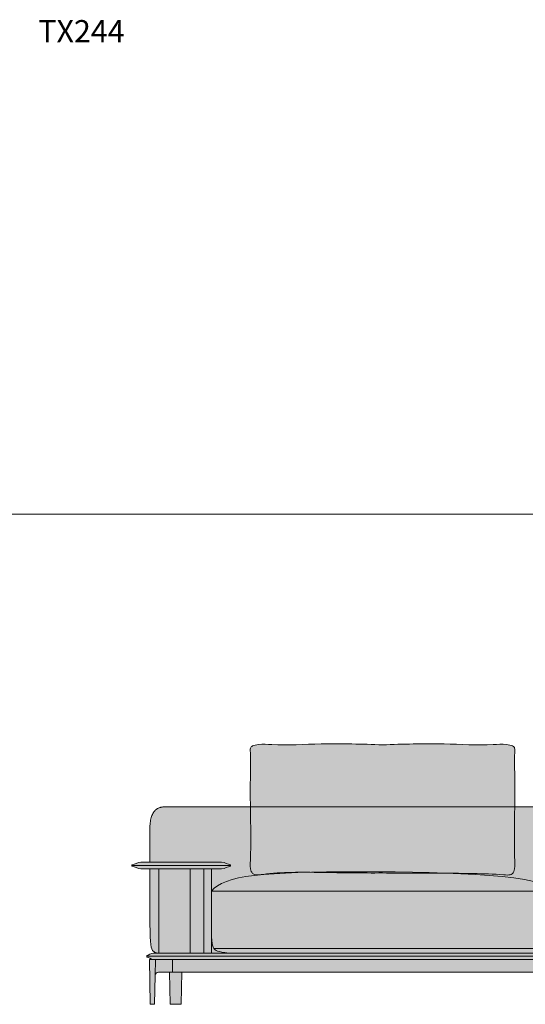
# Model space of a CAD drawing. Units: millimetres. Extents: x -159811 to 127149, y -104932 to 96414.
# Drawn here: x -118764 to -117178, y -20244 to -17152 of the extents above; entities that cross this region are included whole.
import ezdxf

# ---------------------------------------------------------------- set-up
doc = ezdxf.new("R2010")
doc.units = ezdxf.units.MM
doc.header["$LTSCALE"] = 10
for name, color, linetype, lineweight in [('dimensions', 7, 'Continuous', 5), ('drawing', 7, 'Continuous', 5), ('hatch', 9, 'Continuous', 5), ('hatch hide', 253, 'Continuous', 5), ('pillows$hatch pillows big', 9, 'Continuous', 5), ('pillows$pillows big', 7, 'Continuous', 5)]:
    doc.layers.add(name, color=color, linetype=linetype, lineweight=lineweight)
doc.styles.add('Poliform pollici', font='arial.ttf')

msp = doc.modelspace()

# ---------------------------------------------------------------- hatches: boundary and pattern name
at = {"layer": 'hatch'}
for points in [[(-117081.1, -19888.5), (-117081.6, -19887.9), (-117082.1, -19887.3), (-117082.6, -19886.7), (-117083.1, -19886.1), (-117083.6, -19885.6), (-117084.2, -19885), (-117084.8, -19884.4), (-117085.4, -19883.9), (-117086, -19883.3), (-117086.7, -19882.8), (-117087.3, -19882.2), (-117088, -19881.7), (-117089.5, -19880.6), (-117091, -19879.5), (-117092.6, -19878.5), (-117094.3, -19877.4), (-117096.1, -19876.4), (-117098, -19875.4), (-117099.9, -19874.4), (-117101.9, -19873.4), (-117104, -19872.4), (-117106.2, -19871.5), (-117110.8, -19869.6), (-117115.7, -19867.8), (-117120.9, -19866), (-117126.4, -19864.3), (-117132.2, -19862.6), (-117138.2, -19861), (-117151.2, -19857.9), (-117165.3, -19855), (-117180.4, -19852.2), (-117196.5, -19849.7), (-117213.6, -19847.3), (-117250.5, -19843), (-117290.8, -19839.4), (-117380.3, -19833.9), (-117479.5, -19830.3), (-117697.1, -19827.9), (-117891.2, -19830.3), (-117966.3, -19833.9), (-117998.8, -19836.4), (-118028.1, -19839.4), (-118041.6, -19841.1), (-118054.3, -19843), (-118066.3, -19845.1), (-118077.6, -19847.3), (-118088.2, -19849.7), (-118098.1, -19852.2), (-118102.7, -19853.6), (-118107.3, -19855), (-118111.6, -19856.4), (-118115.8, -19857.9), (-118119.8, -19859.4), (-118123.7, -19861), (-118127.4, -19862.6), (-118131, -19864.3), (-118134.4, -19866), (-118137.7, -19867.8), (-118140.8, -19869.6), (-118142.3, -19870.5), (-118143.7, -19871.5), (-118145.1, -19872.4), (-118146.5, -19873.4), (-118147.9, -19874.4), (-118149.2, -19875.4), (-118150.5, -19876.4), (-118151.7, -19877.4), (-118152.9, -19878.5), (-118154.1, -19879.5), (-118155.3, -19880.6), (-118156.4, -19881.7), (-118157.5, -19882.8), (-118158.5, -19883.9), (-118159.5, -19885), (-118160.5, -19886.1), (-118161.4, -19887.3), (-118162.3, -19888.5), (-118162.3, -19818.2), (-118130.9, -19818.2), (-118130.4, -19818.2), (-118129.9, -19818.2), (-118129.4, -19818.1), (-118128.8, -19818.1), (-118128.3, -19818.1), (-118127.8, -19818), (-118127.3, -19817.9), (-118126.8, -19817.9), (-118126.4, -19817.8), (-118125.9, -19817.7), (-118124.9, -19817.5), (-118124, -19817.3), (-118123.1, -19817), (-118122.2, -19816.7), (-118121.3, -19816.4), (-118120.5, -19816.1), (-118119.6, -19815.8), (-118112.9, -19813), (-118111.3, -19812.4), (-118110.4, -19812.1), (-118109.6, -19811.8), (-118108.7, -19811.6), (-118107.9, -19811.3), (-118107, -19811.1), (-118106.5, -19811), (-118106.1, -19811), (-118105.6, -19810.9), (-118105.2, -19810.8), (-118104.7, -19810.8), (-118104.3, -19810.7), (-118103.8, -19810.7), (-118103.3, -19810.6), (-118102.9, -19810.6), (-118102.4, -19810.6), (-118102.4, -19805.5), (-118102.9, -19805.5), (-118103.3, -19805.4), (-118103.8, -19805.4), (-118104.3, -19805.4), (-118104.7, -19805.3), (-118105.2, -19805.3), (-118105.6, -19805.2), (-118106.1, -19805.1), (-118106.5, -19805), (-118107, -19805), (-118107.9, -19804.8), (-118108.7, -19804.5), (-118109.6, -19804.3), (-118110.4, -19804), (-118111.3, -19803.7), (-118112.9, -19803.1), (-118119.6, -19800.3), (-118120.5, -19800), (-118121.3, -19799.6), (-118122.2, -19799.4), (-118123.1, -19799.1), (-118124, -19798.8), (-118124.9, -19798.6), (-118125.9, -19798.4), (-118126.4, -19798.3), (-118126.8, -19798.2), (-118127.3, -19798.1), (-118127.8, -19798.1), (-118128.3, -19798), (-118128.8, -19798), (-118129.4, -19797.9), (-118129.9, -19797.9), (-118130.4, -19797.9), (-118130.9, -19797.9), (-118355.8, -19797.9), (-118355.8, -19693.5), (-118355.7, -19689.2), (-118355.6, -19685.1), (-118355.4, -19681.1), (-118355.1, -19677.2), (-118354.7, -19673.5), (-118354.2, -19669.9), (-118353.6, -19666.4), (-118353, -19663.1), (-118352.6, -19661.5), (-118352.2, -19659.9), (-118351.8, -19658.4), (-118351.4, -19656.9), (-118350.9, -19655.4), (-118350.4, -19654), (-118349.9, -19652.6), (-118349.4, -19651.2), (-118348.9, -19649.8), (-118348.3, -19648.5), (-118347.7, -19647.3), (-118347.1, -19646), (-118346.5, -19644.8), (-118345.8, -19643.7), (-118345.2, -19642.5), (-118344.5, -19641.4), (-118343.8, -19640.3), (-118343, -19639.3), (-118342.3, -19638.3), (-118341.5, -19637.3), (-118340.7, -19636.4), (-118339.8, -19635.5), (-118339, -19634.7), (-118338.1, -19633.8), (-118337.2, -19633), (-118336.3, -19632.3), (-118335.4, -19631.5), (-118334.4, -19630.8), (-118333.4, -19630.2), (-118332.4, -19629.6), (-118331.4, -19629), (-118330.3, -19628.4), (-118329.3, -19627.9), (-118328.2, -19627.4), (-118327.1, -19626.9), (-118325.9, -19626.5), (-118324.8, -19626.1), (-118323.6, -19625.8), (-118322.4, -19625.4), (-118321.2, -19625.1), (-118319.9, -19624.9), (-118318.6, -19624.7), (-118317.3, -19624.5), (-118316, -19624.3), (-118314.7, -19624.2), (-118313.3, -19624.1), (-118312, -19624.1), (-118310.6, -19624.1), (-117126.3, -19624.1), (-117124.9, -19624.1), (-117123.6, -19624.1), (-117122.2, -19624.2), (-117120.9, -19624.3), (-117119.6, -19624.5), (-117118.3, -19624.7), (-117117, -19624.9), (-117115.7, -19625.1), (-117114.5, -19625.4), (-117113.3, -19625.8), (-117112.1, -19626.1), (-117111, -19626.5), (-117109.8, -19626.9), (-117108.7, -19627.4), (-117107.6, -19627.9), (-117106.6, -19628.4), (-117105.5, -19629), (-117104.5, -19629.6), (-117103.5, -19630.2), (-117102.5, -19630.8), (-117101.5, -19631.5), (-117100.6, -19632.3), (-117099.7, -19633), (-117098.8, -19633.8), (-117097.9, -19634.7), (-117097.1, -19635.5), (-117096.2, -19636.4), (-117095.4, -19637.3), (-117094.6, -19638.3), (-117093.9, -19639.3), (-117093.1, -19640.3), (-117092.4, -19641.4), (-117091.7, -19642.5), (-117091.1, -19643.7), (-117090.4, -19644.8), (-117089.8, -19646), (-117089.2, -19647.3), (-117088.6, -19648.5), (-117088, -19649.8), (-117087.5, -19651.2), (-117087, -19652.6), (-117086.5, -19654), (-117086, -19655.4), (-117085.5, -19656.9), (-117085.1, -19658.4), (-117084.7, -19659.9), (-117084.3, -19661.5), (-117083.9, -19663.1), (-117083.3, -19666.4), (-117082.7, -19669.9), (-117082.2, -19673.5), (-117081.8, -19677.2), (-117081.5, -19681.1), (-117081.3, -19685.1), (-117081.2, -19689.2), (-117081.1, -19693.5)], [(-118355.8, -19818.2), (-118327.7, -19818.2), (-118327.7, -20083), (-118328.6, -20083), (-118330.4, -20083), (-118332.2, -20082.9), (-118333.1, -20082.9), (-118333.9, -20082.8), (-118334.8, -20082.7), (-118335.6, -20082.6), (-118336, -20082.5), (-118336.5, -20082.5), (-118336.9, -20082.4), (-118337.3, -20082.3), (-118337.7, -20082.2), (-118338.1, -20082.1), (-118338.5, -20082), (-118338.9, -20081.8), (-118339.3, -20081.7), (-118339.7, -20081.6), (-118340.1, -20081.4), (-118340.4, -20081.2), (-118340.8, -20081), (-118341.2, -20080.8), (-118341.6, -20080.6), (-118341.9, -20080.4), (-118342.3, -20080.2), (-118342.7, -20079.9), (-118343, -20079.7), (-118343.4, -20079.4), (-118343.7, -20079.1), (-118344.1, -20078.8), (-118344.4, -20078.5), (-118344.7, -20078.2), (-118345.1, -20077.8), (-118345.4, -20077.5), (-118345.7, -20077.1), (-118346, -20076.7), (-118346.3, -20076.2), (-118346.7, -20075.8), (-118347, -20075.3), (-118347.3, -20074.9), (-118347.5, -20074.4), (-118347.8, -20073.9), (-118348.1, -20073.3), (-118348.4, -20072.8), (-118348.7, -20072.2), (-118348.9, -20071.6), (-118349.2, -20071), (-118349.4, -20070.3), (-118349.7, -20069.7), (-118349.9, -20069), (-118350.4, -20067.5), (-118350.9, -20066), (-118351.3, -20064.4), (-118351.7, -20062.5), (-118352.1, -20060.6), (-118352.4, -20058.6), (-118352.8, -20056.4), (-118353.4, -20051.5), (-118353.9, -20045.9), (-118354.3, -20039.5), (-118354.7, -20032.2), (-118355.2, -20014.4), (-118355.8, -19888.5)], [(-118229, -19818.2), (-118187, -19818.2), (-118187, -20083), (-118229, -20083)], [(-117081.1, -19888.5), (-118162.3, -19888.5), (-118161.4, -19887.3), (-118160.5, -19886.1), (-118159.5, -19885), (-118158.5, -19883.9), (-118157.5, -19882.8), (-118156.4, -19881.7), (-118155.3, -19880.6), (-118154.1, -19879.5), (-118152.9, -19878.5), (-118151.7, -19877.4), (-118150.5, -19876.4), (-118149.2, -19875.4), (-118147.9, -19874.4), (-118146.5, -19873.4), (-118145.1, -19872.4), (-118143.7, -19871.5), (-118142.3, -19870.5), (-118140.8, -19869.6), (-118137.7, -19867.8), (-118134.4, -19866), (-118131, -19864.3), (-118127.4, -19862.6), (-118123.7, -19861), (-118119.8, -19859.4), (-118115.8, -19857.9), (-118111.6, -19856.4), (-118107.3, -19855), (-118102.7, -19853.6), (-118098.1, -19852.2), (-118088.2, -19849.7), (-118077.6, -19847.3), (-118066.3, -19845.1), (-118054.3, -19843), (-118041.6, -19841.1), (-118028.1, -19839.4), (-117998.8, -19836.4), (-117966.3, -19833.9), (-117891.2, -19830.3), (-117697.1, -19827.9), (-117479.5, -19830.3), (-117380.3, -19833.9), (-117290.8, -19839.4), (-117250.5, -19843), (-117213.6, -19847.3), (-117196.5, -19849.7), (-117180.4, -19852.2), (-117165.3, -19855), (-117151.2, -19857.9), (-117138.2, -19861), (-117132.2, -19862.6), (-117126.4, -19864.3), (-117120.9, -19866), (-117115.7, -19867.8), (-117110.8, -19869.6), (-117106.2, -19871.5), (-117104, -19872.4), (-117101.9, -19873.4), (-117099.9, -19874.4), (-117098, -19875.4), (-117096.1, -19876.4), (-117094.3, -19877.4), (-117092.6, -19878.5), (-117091, -19879.5), (-117089.5, -19880.6), (-117088, -19881.7), (-117087.3, -19882.2), (-117086.7, -19882.8), (-117086, -19883.3), (-117085.4, -19883.9), (-117084.8, -19884.4), (-117084.2, -19885), (-117083.6, -19885.6), (-117083.1, -19886.1), (-117082.6, -19886.7), (-117082.1, -19887.3), (-117081.6, -19887.9)], [(-118162.3, -19888.5), (-117081.1, -19888.5), (-117081.1, -20020.3), (-117081.1, -20021), (-117081.2, -20030.2), (-117081.6, -20038.1), (-117081.8, -20041.7), (-117082.1, -20045), (-117082.5, -20048.1), (-117082.9, -20050.9), (-117083.4, -20053.5), (-117083.6, -20054.7), (-117083.9, -20055.9), (-117084.2, -20057.1), (-117084.4, -20058.2), (-117084.8, -20059.2), (-117085.1, -20060.2), (-117085.4, -20061.2), (-117085.7, -20062.1), (-117086.1, -20063), (-117086.5, -20063.9), (-117086.8, -20064.7), (-117087.2, -20065.5), (-117087.6, -20066.3), (-117088.1, -20067.1), (-117088.4, -20067.6), (-117088.7, -20068.1), (-117089, -20068.6), (-117089.3, -20069.1), (-118155, -20069.1), (-118155.4, -20068.5), (-118155.7, -20067.9), (-118156.1, -20067.3), (-118156.4, -20066.7), (-118156.8, -20066.1), (-118157.1, -20065.5), (-118157.4, -20064.8), (-118157.7, -20064.2), (-118157.9, -20063.5), (-118158.2, -20062.8), (-118158.5, -20062.1), (-118158.7, -20061.4), (-118158.9, -20060.7), (-118159.1, -20060), (-118159.5, -20058.5), (-118159.9, -20056.9), (-118160.2, -20055.3), (-118160.5, -20053.6), (-118160.8, -20051.9), (-118161, -20050.1), (-118161.2, -20048.3), (-118161.5, -20044.4), (-118161.8, -20040), (-118162, -20034.1)], [(-118162.3, -19922.5), (-118162, -20035.4), (-118161.8, -20040.5), (-118161.5, -20044.4), (-118161.2, -20048.3), (-118161, -20050.1), (-118160.8, -20051.9), (-118160.5, -20053.6), (-118160.2, -20055.3), (-118159.9, -20056.9), (-118159.5, -20058.5), (-118159.1, -20060), (-118158.9, -20060.7), (-118158.7, -20061.4), (-118158.5, -20062.1), (-118158.2, -20062.8), (-118157.9, -20063.5), (-118157.7, -20064.2), (-118157.4, -20064.8), (-118157.1, -20065.5), (-118156.8, -20066.1), (-118156.4, -20066.7), (-118156.1, -20067.3), (-118155.7, -20067.9), (-118155.4, -20068.5), (-118155, -20069.1), (-118154.6, -20069.6), (-118154.4, -20069.9), (-118154.2, -20070.2), (-118153.9, -20070.5), (-118153.7, -20070.7), (-118153.5, -20071), (-118153.2, -20071.3), (-118153, -20071.5), (-118152.7, -20071.8), (-118152.5, -20072), (-118152.2, -20072.3), (-118151.9, -20072.5), (-118151.6, -20072.8), (-118151.3, -20073), (-118150.9, -20073.3), (-118150.6, -20073.5), (-118150.3, -20073.8), (-118149.9, -20074), (-118149.5, -20074.2), (-118149.1, -20074.5), (-118148.7, -20074.7), (-118148.2, -20074.9), (-118147.8, -20075.2), (-118147.3, -20075.4), (-118146.8, -20075.6), (-118145.8, -20076.1), (-118144.7, -20076.5), (-118143.4, -20076.9), (-118142.1, -20077.3), (-118140.7, -20077.7), (-118139.2, -20078.1), (-118137.6, -20078.5), (-118134, -20079.3), (-118130, -20080.1), (-118125.4, -20080.8), (-118120.2, -20081.6), (-118108, -20083), (-118162.3, -20083)], [(-118155, -20069.1), (-117089.3, -20069.1), (-117089.5, -20069.4), (-117089.8, -20069.7), (-117090, -20070), (-117090.2, -20070.3), (-117090.5, -20070.6), (-117090.8, -20070.9), (-117091, -20071.2), (-117091.3, -20071.5), (-117091.6, -20071.8), (-117091.9, -20072), (-117092.2, -20072.3), (-117092.5, -20072.6), (-117092.8, -20072.9), (-117093.2, -20073.1), (-117093.5, -20073.4), (-117093.9, -20073.6), (-117094.3, -20073.9), (-117094.6, -20074.1), (-117095.1, -20074.4), (-117095.5, -20074.6), (-117095.9, -20074.9), (-117096.4, -20075.1), (-117096.8, -20075.3), (-117097.3, -20075.6), (-117097.8, -20075.8), (-117098.3, -20076), (-117099.4, -20076.4), (-117100.6, -20076.9), (-117101.8, -20077.3), (-117103.1, -20077.7), (-117104.5, -20078.1), (-117106, -20078.5), (-117107.6, -20078.9), (-117111.1, -20079.6), (-117115, -20080.3), (-117119.3, -20081), (-117124.2, -20081.7), (-117135.4, -20083), (-118108, -20083), (-118120.2, -20081.6), (-118125.4, -20080.8), (-118130, -20080.1), (-118134, -20079.3), (-118137.6, -20078.5), (-118139.2, -20078.1), (-118140.7, -20077.7), (-118142.1, -20077.3), (-118143.4, -20076.9), (-118144.7, -20076.5), (-118145.8, -20076.1), (-118146.8, -20075.6), (-118147.3, -20075.4), (-118147.8, -20075.2), (-118148.2, -20074.9), (-118148.7, -20074.7), (-118149.1, -20074.5), (-118149.5, -20074.2), (-118149.9, -20074), (-118150.3, -20073.8), (-118150.6, -20073.5), (-118150.9, -20073.3), (-118151.3, -20073), (-118151.6, -20072.8), (-118151.9, -20072.5), (-118152.2, -20072.3), (-118152.5, -20072), (-118152.7, -20071.8), (-118153, -20071.5), (-118153.2, -20071.3), (-118153.5, -20071), (-118153.7, -20070.7), (-118153.9, -20070.5), (-118154.2, -20070.2), (-118154.4, -20069.9), (-118154.6, -20069.6)], [(-118357.3, -20103.3), (-118338.2, -20103.3), (-118339.1, -20153.1), (-118339.1, -20153.2), (-118340.9, -20244.1), (-118354.6, -20244.1)], [(-118285.1, -20143.1), (-118329, -20143.1), (-118329.2, -20143.1), (-118329.4, -20143.2), (-118329.6, -20143.2), (-118329.9, -20143.2), (-118330.1, -20143.2), (-118330.3, -20143.2), (-118330.6, -20143.3), (-118330.8, -20143.3), (-118331, -20143.4), (-118331.3, -20143.4), (-118331.5, -20143.5), (-118331.7, -20143.5), (-118332, -20143.6), (-118332.2, -20143.7), (-118332.4, -20143.8), (-118332.6, -20143.8), (-118332.9, -20143.9), (-118333.1, -20144), (-118333.3, -20144.1), (-118333.6, -20144.2), (-118333.8, -20144.4), (-118334, -20144.5), (-118334.2, -20144.6), (-118334.4, -20144.8), (-118334.7, -20144.9), (-118334.9, -20145), (-118335.1, -20145.2), (-118335.3, -20145.4), (-118335.5, -20145.5), (-118335.7, -20145.7), (-118335.9, -20145.9), (-118336.1, -20146), (-118336.2, -20146.2), (-118336.4, -20146.4), (-118336.6, -20146.6), (-118336.8, -20146.8), (-118336.9, -20147), (-118337.1, -20147.2), (-118337.2, -20147.4), (-118337.4, -20147.6), (-118337.5, -20147.8), (-118337.7, -20148.1), (-118337.8, -20148.3), (-118337.9, -20148.5), (-118338, -20148.7), (-118338.1, -20148.9), (-118338.2, -20149.2), (-118338.3, -20149.4), (-118338.4, -20149.6), (-118338.5, -20149.9), (-118338.6, -20150.1), (-118338.7, -20150.3), (-118338.7, -20150.6), (-118338.8, -20150.8), (-118338.9, -20151), (-118338.9, -20151.3), (-118339, -20151.5), (-118339, -20151.7), (-118339, -20152), (-118339.1, -20152.2), (-118339.1, -20152.4), (-118339.1, -20152.7), (-118339.1, -20152.9), (-118339.1, -20153.1), (-118338.2, -20103.3), (-118285.1, -20103.3)], [(-115872.3, -20143.1), (-118285.1, -20143.1), (-118285.1, -20103.3), (-115872.3, -20103.3)], [(-118255.5, -20143.1), (-118257.6, -20244.1), (-118292.3, -20244.1), (-118294.3, -20143.1)]]:
    msp.add_hatch(color=256, dxfattribs=at).paths.add_polyline_path(points, flags=0)
at = {"layer": 'hatch hide'}
for points in [[(-118102.4, -19805.5), (-118102.4, -19808), (-118412.4, -19808), (-118412.4, -19805.5), (-118411.9, -19805.5), (-118411.5, -19805.4), (-118411, -19805.4), (-118410.5, -19805.4), (-118410.1, -19805.3), (-118409.6, -19805.3), (-118409.2, -19805.2), (-118408.7, -19805.1), (-118408.3, -19805), (-118407.8, -19805), (-118406.9, -19804.8), (-118406.1, -19804.5), (-118405.2, -19804.3), (-118404.4, -19804), (-118403.5, -19803.7), (-118401.9, -19803.1), (-118395.2, -19800.3), (-118394.4, -19800), (-118393.5, -19799.6), (-118392.6, -19799.4), (-118391.7, -19799.1), (-118390.8, -19798.8), (-118389.9, -19798.6), (-118388.9, -19798.4), (-118388.4, -19798.3), (-118388, -19798.2), (-118387.5, -19798.1), (-118387, -19798.1), (-118386.5, -19798), (-118386, -19798), (-118385.4, -19797.9), (-118384.9, -19797.9), (-118384.4, -19797.9), (-118383.9, -19797.9), (-118130.9, -19797.9), (-118130.4, -19797.9), (-118129.9, -19797.9), (-118129.4, -19797.9), (-118128.8, -19798), (-118128.3, -19798), (-118127.8, -19798.1), (-118127.3, -19798.1), (-118126.8, -19798.2), (-118126.4, -19798.3), (-118125.9, -19798.4), (-118124.9, -19798.6), (-118124, -19798.8), (-118123.1, -19799.1), (-118122.2, -19799.4), (-118121.3, -19799.6), (-118120.5, -19800), (-118119.6, -19800.3), (-118112.9, -19803.1), (-118111.3, -19803.7), (-118110.4, -19804), (-118109.6, -19804.3), (-118108.7, -19804.5), (-118107.9, -19804.8), (-118107, -19805), (-118106.5, -19805), (-118106.1, -19805.1), (-118105.6, -19805.2), (-118105.2, -19805.3), (-118104.7, -19805.3), (-118104.3, -19805.4), (-118103.8, -19805.4), (-118103.3, -19805.4), (-118102.9, -19805.5)], [(-118412.4, -19810.6), (-118412.4, -19808), (-118102.4, -19808), (-118102.4, -19810.6), (-118102.9, -19810.6), (-118103.3, -19810.6), (-118103.8, -19810.7), (-118104.3, -19810.7), (-118104.7, -19810.8), (-118105.2, -19810.8), (-118105.6, -19810.9), (-118106.1, -19811), (-118106.5, -19811), (-118107, -19811.1), (-118107.9, -19811.3), (-118108.7, -19811.6), (-118109.6, -19811.8), (-118110.4, -19812.1), (-118111.3, -19812.4), (-118112.9, -19813), (-118119.6, -19815.8), (-118120.5, -19816.1), (-118121.3, -19816.4), (-118122.2, -19816.7), (-118123.1, -19817), (-118124, -19817.3), (-118124.9, -19817.5), (-118125.9, -19817.7), (-118126.4, -19817.8), (-118126.8, -19817.9), (-118127.3, -19817.9), (-118127.8, -19818), (-118128.3, -19818.1), (-118128.8, -19818.1), (-118129.4, -19818.1), (-118129.9, -19818.2), (-118130.4, -19818.2), (-118130.9, -19818.2), (-118383.9, -19818.2), (-118384.4, -19818.2), (-118384.9, -19818.2), (-118385.4, -19818.1), (-118386, -19818.1), (-118386.5, -19818.1), (-118387, -19818), (-118387.5, -19817.9), (-118388, -19817.9), (-118388.4, -19817.8), (-118388.9, -19817.7), (-118389.9, -19817.5), (-118390.8, -19817.3), (-118391.7, -19817), (-118392.6, -19816.7), (-118393.5, -19816.4), (-118394.4, -19816.1), (-118395.2, -19815.8), (-118401.9, -19813), (-118403.5, -19812.4), (-118404.4, -19812.1), (-118405.2, -19811.8), (-118406.1, -19811.6), (-118406.9, -19811.3), (-118407.8, -19811.1), (-118408.3, -19811), (-118408.7, -19811), (-118409.2, -19810.9), (-118409.6, -19810.8), (-118410.1, -19810.8), (-118410.5, -19810.7), (-118411, -19810.7), (-118411.5, -19810.6), (-118411.9, -19810.6)], [(-118229, -20083), (-118327.7, -20083), (-118327.7, -19818.2), (-118229, -19818.2)], [(-118162.3, -19888.5), (-118162.3, -19922.5), (-118162.3, -20083), (-118187, -20083), (-118187, -19818.2), (-118162.3, -19818.2)], [(-117081.1, -20083), (-115831.7, -20083), (-115829.4, -20083), (-115827.2, -20083.1), (-115825.2, -20083.2), (-115823.3, -20083.3), (-115821.5, -20083.5), (-115819.8, -20083.7), (-115818.2, -20083.9), (-115816.7, -20084.2), (-115815.3, -20084.4), (-115813.9, -20084.7), (-115812.7, -20085), (-115811.6, -20085.4), (-115810.5, -20085.7), (-115809.4, -20086.1), (-115808.5, -20086.4), (-115807.5, -20086.8), (-115802.8, -20088.8), (-115802, -20089.1), (-115801.3, -20089.4), (-115800.5, -20089.6), (-115800.2, -20089.7), (-115799.8, -20089.8), (-115799.4, -20090), (-115799, -20090), (-115798.6, -20090.1), (-115798.2, -20090.2), (-115797.8, -20090.3), (-115797.4, -20090.4), (-115797, -20090.4), (-115796.6, -20090.5), (-115796.1, -20090.5), (-115795.7, -20090.5), (-115795.2, -20090.5), (-115794.7, -20090.5), (-115794.7, -20093.1), (-118365.7, -20093.1), (-118365.7, -20090.5), (-118365.5, -20090.5), (-118365.4, -20090.5), (-118365.2, -20090.5), (-118365.1, -20090.5), (-118364.8, -20090.5), (-118364.5, -20090.5), (-118364.2, -20090.4), (-118363.9, -20090.4), (-118363.6, -20090.3), (-118363.3, -20090.2), (-118363, -20090.1), (-118362.7, -20090), (-118362.4, -20090), (-118362.1, -20089.8), (-118361.9, -20089.7), (-118361.6, -20089.6), (-118361.3, -20089.5), (-118361, -20089.4), (-118360.4, -20089.1), (-118359.9, -20088.8), (-118358.7, -20088.2), (-118355.1, -20086.1), (-118354.5, -20085.7), (-118353.9, -20085.4), (-118353.2, -20085), (-118352.6, -20084.7), (-118351.9, -20084.4), (-118351.2, -20084.2), (-118350.8, -20084), (-118350.4, -20083.9), (-118350.1, -20083.8), (-118349.7, -20083.7), (-118349.3, -20083.6), (-118349, -20083.5), (-118348.6, -20083.4), (-118348.2, -20083.3), (-118347.8, -20083.2), (-118347.4, -20083.2), (-118347, -20083.1), (-118346.5, -20083.1), (-118346.1, -20083), (-118345.7, -20083), (-118345.3, -20083), (-118344.8, -20083)], [(-115794.7, -20095.7), (-115795.2, -20095.7), (-115795.7, -20095.7), (-115796.1, -20095.8), (-115796.6, -20095.8), (-115797, -20095.8), (-115797.4, -20095.9), (-115797.8, -20096), (-115798.2, -20096), (-115798.6, -20096.1), (-115799, -20096.2), (-115799.4, -20096.3), (-115799.8, -20096.4), (-115800.1, -20096.5), (-115800.5, -20096.6), (-115801.3, -20096.9), (-115802, -20097.2), (-115802.7, -20097.5), (-115807.5, -20099.5), (-115808.4, -20099.8), (-115809.4, -20100.2), (-115810.4, -20100.5), (-115811.5, -20100.9), (-115812.6, -20101.2), (-115813.8, -20101.5), (-115815.1, -20101.8), (-115816.5, -20102.1), (-115818, -20102.3), (-115819.6, -20102.6), (-115821.3, -20102.8), (-115823.1, -20102.9), (-115825, -20103.1), (-115827, -20103.2), (-115829.2, -20103.3), (-115831.5, -20103.3), (-118344.9, -20103.3), (-118345.4, -20103.3), (-118345.8, -20103.3), (-118346.2, -20103.2), (-118346.6, -20103.2), (-118347.1, -20103.1), (-118347.5, -20103.1), (-118347.9, -20103), (-118348.3, -20102.9), (-118348.7, -20102.9), (-118349, -20102.8), (-118349.4, -20102.7), (-118349.8, -20102.6), (-118350.2, -20102.4), (-118350.5, -20102.3), (-118350.9, -20102.2), (-118351.2, -20102.1), (-118351.9, -20101.8), (-118352.6, -20101.5), (-118353.3, -20101.2), (-118353.9, -20100.9), (-118354.6, -20100.5), (-118355.2, -20100.2), (-118358.8, -20098.1), (-118359.9, -20097.5), (-118360.5, -20097.2), (-118361, -20096.9), (-118361.3, -20096.8), (-118361.6, -20096.6), (-118361.9, -20096.5), (-118362.2, -20096.4), (-118362.4, -20096.3), (-118362.7, -20096.2), (-118363, -20096.1), (-118363.3, -20096), (-118363.6, -20096), (-118363.9, -20095.9), (-118364.2, -20095.8), (-118364.5, -20095.8), (-118364.8, -20095.8), (-118365.1, -20095.7), (-118365.2, -20095.7), (-118365.4, -20095.7), (-118365.5, -20095.7), (-118365.7, -20095.7), (-118365.7, -20093.1), (-115794.7, -20093.1)]]:
    msp.add_hatch(color=256, dxfattribs=at).paths.add_polyline_path(points, flags=0)
at = {"layer": 'pillows$hatch pillows big', "extrusion": (0, 0, -1)}
msp.add_hatch(color=256, dxfattribs=at).paths.add_polyline_path([(117625.7, -19831.6), (117863.9, -19829.3), (117910.1, -19829.6), (117933.1, -19830.3), (117956.1, -19831.6), (117979, -19833.5), (117990.4, -19834.7), (118009.5, -19837.2), (118012.1, -19837.4), (118013.4, -19837.5), (118014.7, -19837.6), (118016.1, -19837.6), (118017.4, -19837.6), (118018.7, -19837.6), (118020, -19837.5), (118021.4, -19837.4), (118022.7, -19837.3), (118023.9, -19837.1), (118024.4, -19837), (118025, -19836.9), (118025.6, -19836.8), (118026.1, -19836.7), (118026.7, -19836.5), (118027.2, -19836.4), (118027.8, -19836.2), (118028.3, -19836), (118028.9, -19835.8), (118029.4, -19835.6), (118029.6, -19835.5), (118029.9, -19835.4), (118030.1, -19835.3), (118030.4, -19835.2), (118030.6, -19835), (118030.8, -19834.9), (118031.1, -19834.8), (118031.3, -19834.6), (118031.6, -19834.4), (118031.8, -19834.3), (118032.1, -19834.1), (118032.4, -19833.9), (118032.6, -19833.7), (118032.9, -19833.4), (118033.1, -19833.2), (118033.3, -19833), (118033.6, -19832.8), (118033.8, -19832.5), (118034, -19832.3), (118034.2, -19832.1), (118034.4, -19831.8), (118034.6, -19831.6), (118034.8, -19831.3), (118035, -19831), (118035.4, -19830.5), (118035.8, -19830), (118036.1, -19829.4), (118036.4, -19828.8), (118036.8, -19828.3), (118037.1, -19827.7), (118037.3, -19827.1), (118037.6, -19826.5), (118038, -19825.5), (118038.4, -19824.5), (118038.8, -19823.6), (118039.1, -19822.6), (118039.4, -19821.6), (118039.7, -19820.6), (118039.9, -19819.6), (118040.1, -19818.5), (118040.3, -19817.5), (118040.5, -19816.5), (118040.6, -19815.4), (118040.7, -19814.4), (118040.8, -19813.3), (118040.9, -19812.3), (118041.1, -19810.1), (118041.1, -19807.9), (118041.1, -19805.7), (118041, -19801.2), (118039.7, -19768.4), (118039.3, -19742.7), (118039.9, -19475.1), (118040.1, -19463.3), (118040.8, -19447.4), (118040.8, -19445.7), (118040.8, -19444.8), (118040.8, -19444), (118040.7, -19443.2), (118040.7, -19442.5), (118040.6, -19442.1), (118040.6, -19441.7), (118040.5, -19441.4), (118040.4, -19441), (118040.4, -19440.6), (118040.3, -19440.3), (118040.2, -19440), (118040.1, -19439.6), (118040, -19439.3), (118039.9, -19439.1), (118039.8, -19438.8), (118039.7, -19438.6), (118039.6, -19438.3), (118039.5, -19438), (118039.4, -19437.8), (118039.3, -19437.5), (118039.1, -19437.3), (118039, -19437.1), (118038.8, -19436.8), (118038.7, -19436.6), (118038.5, -19436.4), (118038.3, -19436.1), (118038.2, -19435.9), (118038, -19435.7), (118037.8, -19435.5), (118037.6, -19435.2), (118037.3, -19435), (118037.1, -19434.8), (118036.9, -19434.6), (118036.6, -19434.4), (118036.4, -19434.2), (118036.1, -19434), (118035.8, -19433.8), (118035.5, -19433.6), (118035.2, -19433.4), (118034.9, -19433.3), (118034.6, -19433.1), (118034.3, -19432.9), (118033.9, -19432.7), (118033.6, -19432.5), (118033.1, -19432.3), (118032.7, -19432.2), (118032.2, -19432), (118031.8, -19431.8), (118030.8, -19431.4), (118029.8, -19431.1), (118028.7, -19430.7), (118027.6, -19430.4), (118026.4, -19430.1), (118025.2, -19429.8), (118022.8, -19429.3), (118020.2, -19428.9), (118017.6, -19428.4), (118015, -19428.1), (118012.3, -19427.8), (118009.6, -19427.6), (118006.9, -19427.4), (118004.3, -19427.3), (117999, -19427.1), (117993.8, -19427.2), (117954.2, -19428.8), (117935.1, -19429), (117770.2, -19425.9), (117625.7, -19429), (117529.4, -19426.4), (117481.1, -19425.9), (117316.3, -19429.1), (117297.1, -19428.8), (117257.6, -19427.2), (117252.4, -19427.2), (117247.1, -19427.3), (117244.4, -19427.4), (117241.8, -19427.6), (117239, -19427.8), (117236.3, -19428.1), (117233.7, -19428.5), (117231.1, -19428.9), (117228.6, -19429.3), (117226.1, -19429.9), (117224.9, -19430.2), (117223.8, -19430.5), (117222.7, -19430.8), (117221.6, -19431.1), (117220.6, -19431.4), (117219.6, -19431.8), (117219.1, -19432), (117218.7, -19432.2), (117218.2, -19432.4), (117217.8, -19432.6), (117217.4, -19432.7), (117217.1, -19432.9), (117216.7, -19433.1), (117216.4, -19433.3), (117216.1, -19433.5), (117215.8, -19433.7), (117215.5, -19433.8), (117215.2, -19434), (117215, -19434.2), (117214.7, -19434.4), (117214.5, -19434.6), (117214.2, -19434.8), (117214, -19435.1), (117213.8, -19435.3), (117213.6, -19435.5), (117213.4, -19435.7), (117213.2, -19435.9), (117213, -19436.2), (117212.8, -19436.4), (117212.7, -19436.6), (117212.5, -19436.8), (117212.4, -19437.1), (117212.2, -19437.3), (117212.1, -19437.6), (117212, -19437.8), (117211.8, -19438.1), (117211.7, -19438.3), (117211.6, -19438.6), (117211.5, -19438.8), (117211.4, -19439.1), (117211.3, -19439.4), (117211.2, -19439.6), (117211.2, -19440), (117211.1, -19440.3), (117211, -19440.7), (117210.9, -19441), (117210.9, -19441.4), (117210.8, -19441.8), (117210.7, -19442.1), (117210.7, -19442.5), (117210.6, -19443.3), (117210.6, -19444.1), (117210.6, -19444.9), (117210.6, -19445.7), (117210.6, -19447.4), (117211.3, -19463.3), (117211.4, -19475.2), (117212, -19742.7), (117211.7, -19768.4), (117210.3, -19801.3), (117210.2, -19805.8), (117210.2, -19808), (117210.3, -19810.1), (117210.4, -19812.3), (117210.5, -19813.4), (117210.6, -19814.4), (117210.7, -19815.5), (117210.9, -19816.5), (117211, -19817.5), (117211.2, -19818.6), (117211.4, -19819.6), (117211.7, -19820.6), (117211.9, -19821.6), (117212.2, -19822.6), (117212.6, -19823.6), (117212.9, -19824.6), (117213.3, -19825.5), (117213.7, -19826.5), (117214, -19827.1), (117214.3, -19827.7), (117214.6, -19828.3), (117214.9, -19828.9), (117215.2, -19829.4), (117215.5, -19830), (117215.9, -19830.5), (117216.2, -19831.1), (117216.6, -19831.6), (117216.9, -19832.1), (117217.3, -19832.6), (117217.7, -19833), (117218, -19833.5), (117218.2, -19833.7), (117218.4, -19833.9), (117218.6, -19834.1), (117218.8, -19834.3), (117219, -19834.5), (117219.2, -19834.7), (117219.4, -19834.8), (117219.6, -19834.9), (117219.7, -19835.1), (117219.9, -19835.2), (117220.1, -19835.3), (117220.2, -19835.5), (117220.4, -19835.6), (117220.6, -19835.7), (117220.8, -19835.8), (117220.9, -19835.9), (117221.1, -19836), (117221.3, -19836.1), (117221.5, -19836.2), (117221.6, -19836.3), (117221.8, -19836.4), (117222, -19836.5), (117222.4, -19836.6), (117222.8, -19836.8), (117223.1, -19836.9), (117223.5, -19837), (117223.9, -19837.1), (117224.3, -19837.2), (117224.7, -19837.3), (117225.2, -19837.4), (117225.7, -19837.5), (117226.2, -19837.6), (117226.7, -19837.7), (117227.3, -19837.8), (117228.4, -19837.9), (117229.5, -19837.9), (117230.7, -19838), (117232, -19838), (117234.5, -19838), (117237.1, -19837.9), (117293.5, -19834.6), (117340.6, -19833.2)], flags=0)

# ---------------------------------------------------------------- linework, layer by layer
at = {"layer": 'drawing'}
for points, elevation in [([(-127595.9, -18704.5), (-33653.4, -18704.5)], -358), ([(-117126.3, -19624.1), (-118310.6, -19624.1)], -9528), ([(-118355.8, -19693.5), (-118355.8, -19797.9)], -9528), ([(-118412.4, -19810.6), (-118412.4, -19805.5)], -9528), ([(-118412.4, -19808), (-118102.4, -19808)], -9528), ([(-118383.9, -19797.9), (-118130.9, -19797.9)], -9528), ([(-118130.9, -19818.2), (-118383.9, -19818.2)], -9528), ([(-118355.8, -19818.2), (-118355.8, -19888.5)], -9528), ([(-118327.7, -20083), (-118327.7, -19818.2)], -9528), ([(-118229, -19818.2), (-118229, -20083)], -9528), ([(-118187, -19818.2), (-118187, -20083)], -9528), ([(-118162.3, -19818.2), (-118162.3, -20083)], -9528), ([(-118102.4, -19805.5), (-118102.4, -19810.6)], -9528), ([(-117081.1, -19888.5), (-118162.3, -19888.5)], -9528), ([(-118155, -20069.1), (-117089.3, -20069.1)], -9528), ([(-118365.7, -20095.7), (-118365.7, -20090.5)], -9528), ([(-118365.7, -20093.1), (-115794.7, -20093.1)], -9528), ([(-118344.8, -20083), (-117081.1, -20083)], -9528), ([(-118357.3, -20103.3), (-118354.6, -20244.1)], -9528), ([(-115797.2, -20103.3), (-118357.3, -20103.3)], -9528), ([(-118339.1, -20153.2), (-118338.2, -20103.3)], -9528), ([(-118285.1, -20103.3), (-118285.1, -20143.1)], -9528), ([(-118340.9, -20244.1), (-118339.1, -20153.2)], -9528), ([(-118329, -20143.1), (-115796.1, -20143.1)], -9528), ([(-118294.3, -20143.1), (-118292.3, -20244.1)], -9528), ([(-118257.6, -20244.1), (-118255.5, -20143.1)], -9528), ([(-118354.6, -20244.1), (-118340.9, -20244.1)], -9528), ([(-118292.3, -20244.1), (-118257.6, -20244.1)], -9528)]:
    msp.add_lwpolyline(points, dxfattribs=dict(at, elevation=elevation))
at = {"layer": 'drawing', "extrusion": (0, 0, -1)}
msp.add_arc((118328.9, -20153.4, 9528), 10.2, 0.8533, 89.7305, dxfattribs=at)
at = {"layer": 'drawing'}
for points, degree in [([(-118310.6, -19624.1, -9528), (-118355.8, -19624.1, -9528), (-118355.8, -19693.5, -9528)], 2), ([(-118412.4, -19805.5, -9528), (-118402.1, -19805.5, -9528), (-118395.3, -19797.9, -9528), (-118383.9, -19797.9, -9528)], 3), ([(-118383.9, -19818.2, -9528), (-118395.3, -19818.2, -9528), (-118402.1, -19810.6, -9528), (-118412.4, -19810.6, -9528)], 3), ([(-118130.9, -19797.9, -9528), (-118119.5, -19797.9, -9528), (-118112.7, -19805.5, -9528), (-118102.4, -19805.5, -9528)], 3), ([(-118102.4, -19810.6, -9528), (-118112.7, -19810.6, -9528), (-118119.5, -19818.2, -9528), (-118130.9, -19818.2, -9528)], 3), ([(-118355.8, -19888.5, -9528), (-118355.8, -20008.5, -9528), (-118355.8, -20083, -9528), (-118337.7, -20083, -9528), (-118327.7, -20083, -9528)], 3), ([(-118108, -20083, -9528), (-118144, -20079.3, -9528), (-118157.6, -20071, -9528), (-118162.3, -20047.1, -9528), (-118162.3, -20020.3, -9528), (-118162.3, -19888.5, -9528)], 3), ([(-118365.7, -20090.5, -9528), (-118359.2, -20090.5, -9528), (-118354.3, -20083, -9528), (-118344.8, -20083, -9528)], 3), ([(-118344.8, -20103.3, -9528), (-118354.3, -20103.3, -9528), (-118359.2, -20095.7, -9528), (-118365.7, -20095.7, -9528)], 3)]:
    msp.add_open_spline(points, degree=degree, dxfattribs=at)
msp.add_open_spline([(-118162.3, -19888.5, -9528), (-118124.2, -19838.4, -9528), (-117997.5, -19827.9, -9528), (-117396.7, -19827.9, -9528), (-117119.2, -19838.4, -9528), (-117081.1, -19888.5, -9528)], degree=3, knots=[5828.624054, 5828.624054, 5828.624054, 5828.624054, 5961.315566, 5961.315566, 6094.007077, 6094.007077, 6094.007077, 6094.007077], dxfattribs=at)
at = {"layer": 'pillows$pillows big', "linetype": 'Continuous'}
msp.add_open_spline([(-117625.7, -19831.6, -9446), (-117689.8, -19831.9, -9446), (-117815.1, -19830, -9446), (-117948.2, -19827.8, -9446), (-118018.4, -19838.6, -9446), (-118032.6, -19835.3, -9446), (-118042.5, -19819.7, -9446), (-118036.6, -19751.3, -9446), (-118043.3, -19589.1, -9446), (-118038.8, -19469.3, -9446), (-118041.5, -19439.6, -9446), (-118035.4, -19431.7, -9446), (-118006.8, -19425.8, -9446), (-117936.9, -19431.5, -9446), (-117805.3, -19423.5, -9446), (-117689.8, -19426.9, -9446), (-117625.7, -19429, -9446), (-117561.6, -19426.9, -9446), (-117446, -19423.5, -9446), (-117314.5, -19431.5, -9446), (-117244.5, -19425.8, -9446), (-117216, -19431.7, -9446), (-117209.9, -19439.6, -9446), (-117212.6, -19469.4, -9446), (-117208.1, -19589.1, -9446), (-117214.7, -19751.3, -9446), (-117208.8, -19819.8, -9446), (-117218.7, -19835.3, -9446), (-117227.4, -19838.7, -9446), (-117303.3, -19832.7, -9446), (-117435.5, -19832.6, -9446), (-117561.5, -19832, -9446), (-117625.7, -19831.6, -9446)], degree=3, knots=[-1.74778, -1.74778, -1.74778, -1.74778, 182.87104, 360.697073, 380.954667, 389.502771, 399.802636, 433.133981, 587.761597, 686.976704, 707.572813, 724.167745, 743.17777, 783.351148, 931.958387, 1117.476645, 1117.476645, 1117.476645, 1302.994902, 1451.602141, 1491.775519, 1510.785545, 1527.380476, 1547.976585, 1647.191692, 1801.819308, 1835.150654, 1845.450518, 1853.998622, 1874.256216, 2052.08225, 2236.701069, 2236.701069, 2236.701069, 2236.701069], dxfattribs=at)

# ---------------------------------------------------------------- texts
at = {"layer": 'dimensions', "insert": (-118706, -17152.8, -8456), "char_height": 70, "width": 703.804, "attachment_point": 1, "style": 'Poliform pollici'}
msp.add_mtext('TX244', dxfattribs=at)

doc.saveas('drawing.dxf')
